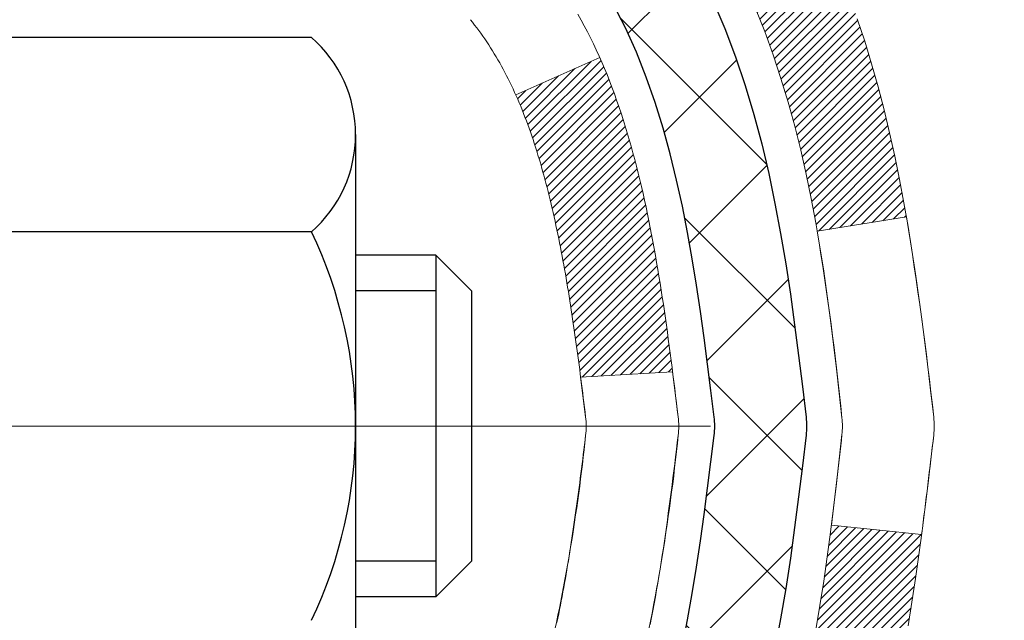
# Model space of a CAD drawing. Extents: x -7 to 3254, y -7 to 1977.
# Drawn here: x 20 to 21, y 18 to 19 of the extents above; entities that cross this region are included whole.
import ezdxf

# ---------------------------------------------------------------- set-up
doc = ezdxf.new("R2010")
doc.units = 0
doc.header["$LTSCALE"] = 5
doc.header["$MEASUREMENT"] = 0
doc.linetypes.add('CENTERX2', pattern=[4, 2.5, -0.5, 0.5, -0.5])
for name, color, linetype, lineweight in [('CENTERLINE - L', 1, 'CENTERX2', 18), ('CONCRETE - H', 130, 'CONTINUOUS', 9), ('DECK COAT - H', 20, 'CONTINUOUS', 20), ('DECK COAT - L', 22, 'CONTINUOUS', 18), ('MIG FOOT - H', 251, 'CONTINUOUS', 20), ('MIG RETAINER - H', 251, 'CONTINUOUS', 20), ('PVC SIDESHEET - H', 170, 'CONTINUOUS', 20), ('PVC SIDESHEET - L', 150, 'CONTINUOUS', 25), ('SCREW - L', 1, 'CONTINUOUS', 25)]:
    doc.layers.add(name, color=color, linetype=linetype, lineweight=lineweight)

msp = doc.modelspace()

# ---------------------------------------------------------------- hatches: boundary and pattern name
at = {"layer": 'CONCRETE - H'}
h = msp.add_hatch(dxfattribs=at)
h.set_pattern_fill('AR-CONC', color=256, scale=0.21)
h.set_pattern_definition([(49.99999999999999, (0, 0), (1.506246383461582, -0.1317794834634497), [0.1575, -1.7325]), (355, (0, 0), (-0.2913778005873, 1.579603480770025), [0.126, -1.386]), (100.45144446, (0.1255205301, -0.0109816224), (1.214868578126935, 1.447823981034122), [0.1338544032, -1.4723984352]), (46.18420000000002, (0, 0.42), (2.241206794410302, -0.3475904896654607), [0.23625, -2.598749999999999]), (96.63563549, (0.1867671645, 0.3910340553), (1.96279008591588, 2.045649061626556), [0.2007817182, -2.208598895999999]), (351.1841639899999, (0, 0.42), (1.962790084615023, 2.045649060566979), [0.189, -2.0790000021]), (21, (0.21, 0.315), (1.25350480944877, -0.8454996703972115), [0.1575, -1.7325]), (326.0000000000001, (0.21, 0.315), (0.5109621970353216, 1.522815094598391), [0.126, -1.386]), (71.45144474, (0.3144587334, 0.2445416946), (1.764466991132939, 0.677315420893343), [0.133854399, -1.4723984352]), (37.50000000000001, (0, 0), (0.0255356961663104, 0.6990770930457542), [0, -1.3692, 0, -1.407, 0, -1.39125]), (7.499999999999999, (0, 0), (0.552446028628512, 0.8282645949529565), [0, -0.8021999999999999, 0, -1.3377, 0, -0.53025]), (327.5, (-0.4683, 0), (1.121027115962059, -0.04736523064219748), [0, -0.525, 0, -1.638, 0, -2.1735]), (317.5, (-0.6783, 0), (1.224690955619011, 0.2102204628978672), [0, -0.6825, 0, -1.0878, 0, -1.5435])])
edge = h.paths.add_edge_path()
edge.add_spline(control_points=[(30.09002524976836, 20.33010487310665), (30.35942173570868, 18.15065770391954), (25.72726629357621, 18.76011285950324), (22.36798307701709, 16.06375919770031), (24.54841846980182, 12.59665766911053), (26.36115879044711, 10.55741733360313), (26.45425059917183, 9.130309526979905), (26.64518541796986, 8.877280569862279)], knot_values=[0, 0, 0, 0, 6.083576383469965, 7.792100429026378, 12.01062780173515, 15.32418117769132, 16.19420285538946, 16.19420285538946, 16.19420285538946, 16.19420285538946], degree=3, periodic=0)
edge.add_line((26.64518541796991, 8.877280569860233), (26.15218224997204, 8.877280569860915))
edge.add_line((26.15218224997204, 8.877280569860915), (26.15218073399274, 9.074130578374053))
edge.add_line((26.15218073399274, 9.074130578374053), (25.48250006594787, 9.074130578374053))
edge.add_arc((25.48250006624826, 9.11350058065627), 0.03937000228221699, 239.99490622574478, 269.9999995628391, ccw=False)
edge.add_line((25.46281203399514, 9.079406908725815), (25.3270511263749, 9.157788505221475))
edge.add_arc((25.27193615833003, 9.062319578373865), 0.110236000000095, 60.00181964785741, 89.99999999987259)
edge.add_line((25.27193615833028, 9.17255557837396), (24.36397821730122, 9.17255557837396))
edge.add_arc((24.36397821760615, 9.211925580687671), 0.03937000231371179, 239.9949062406729, 269.9999995562366, ccw=False)
edge.add_line((24.34429018534615, 9.177831908724812), (23.66420299918724, 9.570479911483432))
edge.add_arc((23.60420609041469, 9.466555078368538), 0.1200000000009194, 60.00170426863298, 89.9999999998202)
edge.add_line((23.60420609041506, 9.586555078369457), (23.39276470785529, 9.586555078369798))
edge.add_arc((23.39276470815977, 9.625925079902276), 0.03937000153247716, 224.9937611147373, 269.9999995568933, ccw=False)
edge.add_line((23.36492288192483, 9.598089316349416), (23.24845938974738, 9.714552808526975))
edge.add_arc((22.99875741543951, 9.46485083421888), 0.3531319186176872, 45.00000000002549, 76.09799910886395)
edge.add_arc((22.70947282235756, 8.296081060779017), 1.557170273115276, 76.09799910896278, 103.902000891072)
edge.add_arc((22.42018822927476, 9.464850834218293), 0.3531319186180545, 103.9020008911338, 132.1169401458474)
edge.add_line((22.18336173357301, 9.726796177525813), (22.05401973083747, 9.598086284397851))
edge.add_arc((22.02618093642493, 9.625925079018332), 0.03937000076536298, 269.9955881796125, 314.9999997860107, ccw=False)
edge.add_line((22.0261779049037, 9.586555078369685), (20.31527280241971, 9.586555078369685))
edge.add_arc((20.3152758345741, 9.62592507845218), 0.03937000019925922, 180.0000001201117, 269.99558725810505, ccw=False)
edge.add_line((20.27590583437484, 9.625925078369647), (20.27590583437222, 17.68381720401069))
edge.add_arc((20.31527583437208, 17.68381720401082), 0.03936999999985957, 107.30237723719759, 180.0000000001861, ccw=False)
edge.add_arc((20.17596379360392, 18.13103131784719), 0.4290404058596113, 287.3023772371861, 306.9749010396761)
edge.add_arc((20.09947745379513, 18.19313940998643), 0.5251995961844237, 309.566644175653, 345.6920565175341)
edge.add_arc((19.0295272673963, 18.4799944368035), 1.632909065609131, 345.2170686115318, 355.1808035833498)
edge.add_arc((19.29869373957365, 18.24606651236468), 1.361411651893431, 4.074979495413017, 18.33505396016206)
edge.add_arc((20.16422311730559, 18.53862141713498), 0.4478254090913846, 17.6402559384931, 71.87109708272585)
edge.add_arc((20.33430088586936, 19.01580498138132), 0.06004988997899548, 193.4822306558128, 239.2153921070368, ccw=False)
edge.add_line((20.27590583437222, 19.00180472255741), (20.27590583437222, 19.19103977141597))
edge.add_line((20.27590583437222, 19.19103977141597), (20.17748083437255, 19.19103977141597))
edge.add_line((20.17748083437255, 19.19103977141597), (20.17748083437255, 19.19559232753605))
edge.add_arc((20.21685083437248, 19.19559232753633), 0.03936999999993063, 122.90315213937961, 180.0000000004136, ccw=False)
edge.add_line((20.19546423773664, 19.2286469850649), (20.5106821781925, 19.43259521653775))
edge.add_arc((20.32971009126621, 19.63374521077706), 0.2705775608377921, 311.9773110940715, 358.530711149275)
edge.add_line((20.60019868958261, 19.62680729972547), (20.88811136979461, 19.62680729972547))
edge.add_arc((20.88931521133804, 19.70434361566234), 0.07754566089423381, 269.11048781214, 360.8895121878601)
edge.add_line((20.96685152727491, 19.70554745720577), (20.96685152727491, 20.33010487310654))
edge.add_line((20.96685152727491, 20.33010487310654), (30.09002524976836, 20.33010487310654))
h.paths.add_polyline_path([(23.07620777571846, 17.0172673281162), (29.65477920428988, 17.0172673281162), (29.65477920428988, 18.4672673281162), (23.07620777571846, 18.4672673281162)], flags=24)
h.paths.add_polyline_path([(23.11261461209385, 14.16599873214953), (29.63975746923671, 14.16599873214953), (29.63975746923671, 15.61599873214953), (23.11261461209385, 15.61599873214953)], flags=24)
h.paths.add_polyline_path([(24.24051568213072, 11.54382467615423), (30.88337282498786, 11.54382467615423), (30.88337282498786, 12.99382467615423), (24.24051568213072, 12.99382467615423)], flags=9)
at = {"layer": 'DECK COAT - H'}
h = msp.add_hatch(dxfattribs=at)
h.set_pattern_fill('ANSI31', color=256, scale=0.03937, style=0)
h.set_pattern_definition([(45, (-164.2522106445832, 97.78042356762697), (-0.003479849246914297, 0.003479849246914297), [])])
h.paths.add_polyline_path([(20.5617443604167, 18.16715153164844), (20.56526234281137, 18.18585890858506), (20.56847466711156, 18.20459706470629), (20.57141796310987, 18.22336231146235), (20.57412886059888, 18.24215096030301), (20.57664398937118, 18.26095932267859), (20.57733442687254, 18.26647592665884), (20.64686666902423, 18.25920944066164), (20.64478237172318, 18.24366385248598), (20.64217832720306, 18.22530527225902), (20.63941200646445, 18.20699787158176), (20.63645793955845, 18.18874968330388), (20.63329065653647, 18.17056874027551), (20.62988468744959, 18.15246307534656), (20.62621456234911, 18.13444072136693), (20.62225481128621, 18.11650971118641), (20.61797996431221, 18.09867807765502), (20.61336455147841, 18.08095385362256), (20.60838310283589, 18.06334507193904), (20.60301014843606, 18.04585976545425), (20.59722021832999, 18.02850596701822), (20.59392067258796, 18.01939239101776), (20.52829377241324, 18.04499442052), (20.53242892333049, 18.05640605711417), (20.53842564868432, 18.0745451970395), (20.5439441792015, 18.0928534633621), (20.54900986497614, 18.11129941933964), (20.55364805610202, 18.12985162823), (20.55788410267337, 18.14847865329094)])
h.paths.add_polyline_path([(20.53242892333049, 18.62921586945393), (20.52592865304609, 18.64715444623985), (20.51889948773703, 18.66486102314414), (20.51131607730929, 18.68230416342479), (20.50315307166886, 18.69945243033956), (20.49813298676293, 18.70908383133192), (20.56251061033868, 18.73880443369492), (20.56939629925512, 18.72500879919872), (20.57709651496361, 18.70829974806114), (20.58428757834804, 18.69139681627988), (20.59098784256901, 18.67433021708737), (20.59722021832999, 18.65711595954988), (20.60301014843606, 18.63976216111385), (20.60838310283589, 18.62227685462906), (20.61336455147841, 18.60466807294554), (20.61797996431221, 18.58694384891308), (20.62225481128621, 18.56911221538169), (20.62621456234911, 18.55118120520117), (20.62988468744959, 18.53315885122154), (20.63329065653647, 18.51505318629259), (20.63517987221064, 18.50420864783453), (20.56639360775443, 18.49316411415614), (20.56526234281137, 18.49976301798304), (20.5617443604167, 18.51847039491955), (20.55788410267337, 18.53714327327705), (20.55364805610202, 18.5557702983381), (20.54900986497614, 18.57432250722846), (20.5439441792015, 18.592768463206), (20.53842564868432, 18.61107672952849)])
h.paths.add_polyline_path([(20.20503680236789, 19.00180306645646), (20.20503680236777, 19.11569416029741), (20.27590280236791, 19.11569416029741), (20.27590280236791, 19.00180472255741, 0.3282883506356928), (20.30356359399775, 18.96421627567068), (20.32083653509108, 18.95769027887584), (20.33801313126548, 18.95097589880746), (20.35499703760195, 18.94388475219208), (20.37169190918155, 18.93622845575604), (20.38800140108526, 18.92781862622579), (20.388188166845, 18.9277087809551), (20.35089531548704, 18.86565511959546), (20.33511064406446, 18.8735824620924), (20.31777188200385, 18.88154984051656), (20.30019040513207, 18.88914547729317), (20.28248757085419, 18.89655524324579, -0.3282898029372686)])
h.paths.add_polyline_path([(20.30851519499186, 18.04195261896464), (20.31004120991133, 18.04414772794817), (20.31154645854576, 18.04636754754009), (20.31303159167544, 18.04861261686167), (20.31449681403831, 18.05088297100738), (20.31594233037276, 18.05317864507154), (20.31736834541687, 18.05549967414893), (20.3187750639089, 18.05784609333367), (20.32016269058693, 18.06021793772064), (20.32153143018934, 18.06261524240395), (20.32288148745431, 18.06503804247839), (20.3242130671199, 18.06748637303829), (20.32552637392428, 18.06996026917798), (20.32682161260584, 18.07245976599236), (20.32809898790265, 18.07498489857565), (20.32935869186133, 18.07753568556532), (20.33060054798727, 18.08011163445283), (20.33182457831811, 18.08271242145204), (20.33303098158547, 18.08533793777431), (20.33421995652122, 18.08798807463111), (20.33539170185725, 18.09066272323369), (20.33654641632518, 18.09336177479364), (20.33768429865677, 18.09608512052208), (20.338805547584, 18.0988326516306), (20.33991036183863, 18.10160425933057), (20.34099894015242, 18.10439983483323), (20.34207148125722, 18.10721926935005), (20.34312818388469, 18.11006245409251), (20.34416924676668, 18.11292928027186), (20.34519486863519, 18.11581963909956), (20.34620524822174, 18.11873342178686), (20.34720058425819, 18.12167051954523), (20.34818107547642, 18.12463082358616), (20.34914692060829, 18.12761422512099), (20.35009831838545, 18.13062061536098), (20.35103546753965, 18.1336498855176), (20.35195856680286, 18.1367019268022), (20.35286781490674, 18.13977663042627), (20.35376341058327, 18.14287388760104), (20.35464541453916, 18.14599270844704), (20.35551347746593, 18.14912930009953), (20.35636776585432, 18.1522829262174), (20.35720850643474, 18.15545322366157), (20.35800393811382, 18.15851663594484), (20.42567211260098, 18.13715188075881), (20.42428740304888, 18.13196824406785), (20.42286407686652, 18.12680371454215), (20.42140104510565, 18.1216593535012), (20.41989660986235, 18.11653775052392), (20.41834914141111, 18.1114409368096), (20.41675737150513, 18.10636989284379), (20.41512003189712, 18.10132559911202), (20.41343585434026, 18.09630903609948), (20.41170357058729, 18.09132118429173), (20.40992191239116, 18.08636302417429), (20.40808961150492, 18.08143553623248), (20.40620539968143, 18.07653970095183), (20.40426800867374, 18.07167649881765), (20.40227617023481, 18.06684691031549), (20.40022861611737, 18.06205191593065), (20.3981240780746, 18.0572924961489), (20.39596128785922, 18.05256963145521), (20.3937389772243, 18.04788430233535), (20.39145587792279, 18.04323748927462), (20.38911072170777, 18.03863017275856), (20.38670224033183, 18.03406333327248), (20.38422916554828, 18.02953795130193), (20.38169022910972, 18.02505500733221), (20.37908416276946, 18.02061548184886), (20.3764096982801, 18.01622035533742), (20.37366556739482, 18.01187060828309), (20.37085050186658, 18.00756722117151), (20.36796323344799, 18.003311174488), (20.36500249389246, 17.99910344871799), (20.36196701680535, 17.99494502582664), (20.35885700768802, 17.99083811786298), (20.35567454221359, 17.98678662957323), (20.35242138959222, 17.98279426625098), (20.34909931903405, 17.97886473318968), (20.34571009974934, 17.97500173568258), (20.342255500948, 17.97120897902326), (20.33873729184029, 17.96749016850484), (20.33515724163635, 17.96384900942112), (20.33151711954633, 17.96028920706524), (20.32781869478026, 17.95681446673078), (20.3240637365484, 17.95342849371119), (20.32025401406077, 17.9501349932996), (20.31639142666745, 17.94693739286757), (20.3124779279575, 17.94383865294006), (20.30851532320321, 17.94084184433567), (20.3045054172236, 17.93795003854066), (20.30045001483791, 17.9351663070411), (20.29635092086505, 17.93249372132314), (20.29221478269938, 17.92993797577086), (20.28804559238563, 17.92750304861525), (20.28383670852406, 17.92518697134201), (20.27958140096359, 17.92298772644895), (20.27527293955302, 17.92090329643375), (20.27353582644241, 17.92011925840919), (20.24515606632428, 17.98504824346608), (20.24793735370599, 17.98638097020242), (20.2514894941595, 17.9882415026199), (20.25504851578319, 17.99026809213322), (20.25865574576096, 17.9924883474736), (20.26229052219514, 17.99489413555446), (20.26594858460987, 17.99748717503147), (20.26960812458503, 18.00025598276741), (20.27235048225248, 18.00246433110581), (20.27417719666948, 18.00398019975947), (20.27600037584295, 18.00553827388754), (20.27781906258679, 18.00713797131905), (20.2796322997151, 18.00877870988271), (20.28143913004203, 18.01045990740752), (20.28323859638181, 18.01218098172242), (20.28502974154833, 18.01394135065598), (20.28681086829533, 18.01573965970502), (20.28857980164207, 18.0175737155794), (20.29033559060804, 18.01944235575596), (20.29207730321741, 18.02134443567959), (20.29380400749403, 18.02327881079592), (20.29551477146231, 18.02524433654983), (20.29720866314597, 18.02723986838672), (20.29888475056941, 18.02926426175171), (20.30054210175661, 18.03131637209006), (20.30217978473161, 18.03339505484703), (20.3037968675186, 18.03549916546777), (20.30539241814142, 18.03762755939741), (20.3069655046246, 18.03977909208132)])
h.paths.add_polyline_path([(20.36632319419004, 18.4909569526865), (20.36562734234542, 18.49429898121141), (20.36492066345591, 18.49762869607687), (20.36420293079118, 18.50094573414415), (20.36347391762115, 18.50424973227419), (20.36273339721538, 18.50754032732814), (20.36198114284377, 18.51081715616718), (20.3612169277759, 18.51407985565223), (20.36044052528155, 18.51732806264457), (20.35965170863062, 18.52056141400502), (20.35885025109258, 18.52377954659485), (20.35803592593743, 18.5269820972749), (20.35720850643474, 18.53016870290665), (20.35636776585432, 18.53333900035071), (20.35551347746582, 18.53649262646857), (20.35464541453916, 18.53962921812106), (20.35376341058327, 18.54274803896718), (20.35286781490674, 18.54584529614195), (20.35195856680286, 18.54891999976601), (20.35103546753965, 18.5519720410505), (20.35009831838534, 18.55500131120723), (20.34914692060818, 18.55800770144722), (20.34818107547642, 18.56099110298194), (20.34720058425819, 18.56395140702287), (20.34620524822174, 18.56688850478125), (20.34519486863508, 18.56980228746866), (20.34416924676668, 18.57269264629625), (20.34312818388469, 18.57555947247559), (20.34207148125722, 18.57840265721805), (20.34099894015242, 18.58122209173487), (20.33991036183863, 18.58401766723753), (20.338805547584, 18.5867892749375), (20.33768429865677, 18.58953680604603), (20.33654641632506, 18.59226015177458), (20.33539170185713, 18.59495920333441), (20.33392695400914, 18.59830266514726), (20.39864024652763, 18.62716211374621), (20.40022861611726, 18.62357001063745), (20.4022761702347, 18.61877501625261), (20.40426800867374, 18.61394542775045), (20.40620539968143, 18.60908222561628), (20.40808961150481, 18.60418639033563), (20.40992191239104, 18.59925890239381), (20.41170357058718, 18.59430074227637), (20.41343585434015, 18.58931289046862), (20.41512003189712, 18.58429632745609), (20.41675737150501, 18.57925203372432), (20.41834914141111, 18.5741809897585), (20.41989660986223, 18.5690841760443), (20.42140104510565, 18.5639625730669), (20.42286407686652, 18.55881821202595), (20.42428740304888, 18.55365368250037), (20.42567211260098, 18.54847004580941), (20.42701928892097, 18.54326834829138), (20.42833001540669, 18.53804963628514), (20.4296053754565, 18.53281495612899), (20.43084645246824, 18.52756535416168), (20.43205432984007, 18.5223018767214), (20.43323009096991, 18.5170255701469), (20.43437481925582, 18.51173748077682), (20.43548959809607, 18.50643865494945), (20.43657551088859, 18.50113013900344), (20.43763364103131, 18.4958129792773), (20.43866507192251, 18.49048822210958), (20.43967088696002, 18.48515691383867), (20.44065216954209, 18.47982010080344), (20.44161000286681, 18.47447882849397), (20.44254501182081, 18.46913213264364), (20.44345776383386, 18.46377855599215), (20.44434920225399, 18.45841817674344), (20.44522027042956, 18.45305107310108), (20.44607191170883, 18.44767732326912), (20.44690506943982, 18.44229700545159), (20.44772068697091, 18.43691019785209), (20.44851970765012, 18.43151697867464), (20.44930307482571, 18.42611742612328), (20.45007173184604, 18.4207116184015), (20.45082662205914, 18.41529963371343), (20.45156868881315, 18.40988155026301), (20.45229887545656, 18.40445744625393), (20.45301812533728, 18.39902739989023), (20.45372738180379, 18.39359148937572), (20.454427588204, 18.38814979291422), (20.45484721404762, 18.38484698864616), (20.38395220345035, 18.38057675013809), (20.38365969173742, 18.38285445619547), (20.38319136337134, 18.38646751154479), (20.38271961821181, 18.39007140622417), (20.38224417605147, 18.39366624408993), (20.38176475668263, 18.39725212899853), (20.38128107989769, 18.40082916480631), (20.38079286548907, 18.40439745536995), (20.38029983324918, 18.40795710454566), (20.37980170297033, 18.41150821618979), (20.37929819444503, 18.4150508941589), (20.3787890274657, 18.41858524230932), (20.37827392182464, 18.42211136449762), (20.37775259731427, 18.42562936458015), (20.37722477372711, 18.42913934641311), (20.37669017085545, 18.43264141385319), (20.37614850849172, 18.43613567075673), (20.37559950642833, 18.43962222098006), (20.3750428844578, 18.44310116837985), (20.37447836237232, 18.44657261681212), (20.37390565996441, 18.45003667013364), (20.37332449702637, 18.45349343220076), (20.37273459335086, 18.45694300686969), (20.37213566873004, 18.46038549799712), (20.37152744296202, 18.4638210094237), (20.3709100451872, 18.46724847422186), (20.3702836342095, 18.47066653047185), (20.36964798329882, 18.47407481503527), (20.36900286572472, 18.47747296477272), (20.36834805475712, 18.48086061654547), (20.36768332366557, 18.48423740721481), (20.36700844571999, 18.48760297364132)])
h.paths.add_polyline_path([(20.00818680236807, 18.92430755442095), (20.00818680236807, 19.02070996983926), (20.0790528023681, 19.02070996983915), (20.07905280236821, 18.92430755442072, 0.3551910535763119), (20.18871242820921, 18.78941551334381), (20.16839514626554, 18.72135003906945, -0.3471262797452057)])
at = {"layer": 'MIG FOOT - H'}
h = msp.add_hatch(dxfattribs=at)
h.set_pattern_fill('ANSI31', color=256, scale=1.9685, style=0)
h.set_pattern_definition([(45, (-929.6358820923349, -447.2325618523841), (-0.1739924623457148, 0.1739924623457148), [])])
h.paths.add_polyline_path([(19.93596829040041, 19.09294006985184), (19.77196829040042, 19.09294006985184), (19.77196829040088, 18.53044006985184), (19.93596829040087, 18.53044006985184)])
edge = h.paths.add_edge_path()
edge.add_line((19.93596829039996, 18.15544006985184), (19.77196829040111, 18.15544006985184))
edge.add_line((19.77196829040111, 18.15544006985184), (19.77196829040076, 9.481610069851996))
edge.add_arc((20.12629829040088, 9.48161006985211), 0.3543300000001182, 180.0000000000092, 269.9999999999816)
edge.add_line((20.12629829040077, 9.127280069852105), (22.49071825940064, 9.127280069852105))
edge.add_line((22.49071825940064, 9.127280069852105), (22.49071825940041, 9.291280069852093))
edge.add_line((22.49071825940041, 9.291280069852093), (20.12629829040077, 9.291280069852093))
edge.add_arc((20.12629829040065, 9.481610069851996), 0.1903299999999604, 179.9999999999829, 270.0000000000342, ccw=False)
edge.add_line((19.93596829040075, 9.481610069851996), (19.93596829039996, 18.15544006985172))
h.paths.add_polyline_path([(23.45946829040065, 9.291280069852093), (22.92822132140054, 9.291280069851865), (22.92822132140043, 9.127280069851878), (23.45946829040065, 9.127280069852105)])
at = {"layer": 'MIG RETAINER - H'}
h = msp.add_hatch(dxfattribs=at)
h.set_pattern_fill('ANSI31', color=256, scale=0.47, style=0)
h.set_pattern_definition([(45, (-929.6358820923349, -417.9314181588283), (-0.04154252339470966, 0.04154252339470967), [])])
h.paths.add_polyline_path([(19.5339682904023, 17.42094006985192), (19.53396829040037, 18.12205697698622), (19.60826462468299, 18.18664179504688), (19.77196829040122, 18.18664179504688), (19.77196829040133, 17.42094006985192)])
edge = h.paths.add_edge_path()
edge.add_arc((20.3139682903992, 19.86994006985427), 0.07800000000003138, 270.000000000501, 360.0000000000418)
edge.add_line((20.39196829039929, 19.86994006985427), (20.39196829039895, 20.13294006985134))
edge.add_arc((20.41196829039916, 20.13294006985157), 0.02000000000020918, 90.00000000195422, 180.0000000006514, ccw=False)
edge.add_line((20.41196829039848, 20.15294006985167), (20.49896829039835, 20.15294006985349))
edge.add_arc((20.49896829039903, 20.12294006985351), 0.03000000000002956, 2.1719870346714742e-10, 90.0000000013028, ccw=False)
edge.add_line((20.52896829039901, 20.12294006985374), (20.52896829039969, 19.58794006984661))
edge.add_arc((20.37196829039976, 19.58794006984638), 0.1569999999999254, -90.00000000033191, 6.230038707144558e-11, ccw=False)
edge.add_line((20.37196829039885, 19.43094006984646), (20.20570797544156, 19.43094006984737))
edge.add_arc((20.20570797545224, 19.3522003848158), 0.07873968503150763, 90.00000000777618, 177.4144840053407)
edge.add_arc((20.01216551638606, 19.3609400698513), 0.114999999999426, 275.2124696741832, 357.41448399788595, ccw=False)
edge.add_arc((20.02079620171128, 19.26633292809791), 0.02000000000000517, 160.3257550186187, 275.2124696744299, ccw=False)
edge.add_arc((19.89074923527994, 19.31283054228621), 0.1181095275611714, 340.3257550185371, 642.6342225154141)
edge.add_arc((19.92095739544027, 19.17806515851501), 0.02000000000040289, -10.621520467928804, 102.63422251394002, ccw=False)
edge.add_arc((19.8629682904002, 19.18894006985298), 0.07899999999997757, 270.0000000008245, 349.3784795304081, ccw=False)
edge.add_line((19.86296829040134, 19.10994006985291), (19.78896829040013, 19.10994006985177))
edge.add_arc((19.78896829040036, 19.09294006985184), 0.01699999999999591, 90.00000000076633, 180)
edge.add_line((19.77196829040031, 19.09294006985184), (19.77196829040088, 18.49923834465656))
edge.add_line((19.77196829040088, 18.49923834465656), (19.60826462468299, 18.49923834465656))
edge.add_line((19.60826462468299, 18.49923834465656), (19.53396829040037, 18.56382316271734))
edge.add_line((19.53396829040037, 18.56382316271745), (19.533968290399, 20.12294006985101))
edge.add_arc((19.56396829039886, 20.12294006985101), 0.02999999999985903, 90.00000000043423, 180.0000000002171, ccw=False)
edge.add_line((19.56396829039863, 20.15294006985098), (19.6289682903988, 20.15294006985167))
edge.add_arc((19.62896829039903, 20.13294006985157), 0.01999999999998181, 0, 90.00000000065143, ccw=False)
edge.add_line((19.64896829039901, 20.13294006985157), (19.64896829039935, 19.86994006985017))
edge.add_arc((19.72696829039933, 19.86994006985017), 0.07799999999997453, 180.0000000000835, 270.0000000004176)
edge.add_line((19.7269682903999, 19.7919400698502), (19.73096829039991, 19.7919400698502))
edge.add_arc((19.73096829039946, 19.86994006985017), 0.07799999999986085, 270.000000000334, 360.0000000001671)
edge.add_line((19.80896829039932, 19.8699400698504), (19.80896829039898, 20.132940069851))
edge.add_arc((19.82896829039896, 20.132940069851), 0.01999999999998181, 90.00000000032571, 180, ccw=False)
edge.add_line((19.82896829039885, 20.15294006985098), (19.97041493845518, 20.15294006985189))
edge.add_line((19.97041493845518, 20.15294006985189), (19.97041493845518, 19.8220448636346))
edge.add_line((19.97041493845518, 19.82204486363472), (19.9897005008529, 19.8027142567328))
edge.add_line((19.9897005008529, 19.8027142567328), (19.9897005008529, 19.72557200714758))
edge.add_line((19.9897005008529, 19.72557200714758), (20.04755718804154, 19.68700088235462))
edge.add_line((20.04755718804154, 19.68700088235462), (20.10541387523017, 19.72557200714758))
edge.add_line((20.10541387523017, 19.72557200714758), (20.10541387523017, 19.8027142567328))
edge.add_line((20.10541387523017, 19.8027142567328), (20.12469943762699, 19.82199981912882))
edge.add_line((20.12469943762699, 19.82199981912893), (20.12469943762699, 20.15294006985201))
edge.add_line((20.12469943762699, 20.15294006985189), (20.211968290399, 20.15294006985212))
edge.add_arc((20.211968290399, 20.13294006985214), 0.01999999999998181, 0, 90, ccw=False)
edge.add_line((20.23196829039898, 20.13294006985214), (20.23196829039932, 19.86994006985404))
edge.add_arc((20.30996829039941, 19.86994006985427), 0.07800000000008822, 180.000000000167, 270.000000000334)
edge.add_line((20.30996829039987, 19.79194006985418), (20.31396829039988, 19.79194006985418))
at = {"layer": 'PVC SIDESHEET - H'}
h = msp.add_hatch(dxfattribs=at)
h.set_pattern_fill('ANSI37', color=256, scale=0.59055, style=0)
h.set_pattern_definition([(45, (-164.2522106445832, 97.78042356762697), (-0.05219773870371446, 0.05219773870371446), []), (135, (-164.2522106445832, 97.78042356762697), (-0.05219773870371446, -0.05219773870371446), [])])
h.paths.add_polyline_path([(20.10661180236832, 19.12172053121893), (20.10661180236821, 19.19559232753616, -0.2544175294253038), (20.15696533178777, 19.28814536861663), (20.37783519404354, 19.43104972782785, 0.4033078353723514), (20.52896829035797, 19.58794006991812), (20.52896829035785, 19.61279003591315, 0.02353096692885778), (20.5298393023669, 19.63128756996642), (20.5298393023653, 20.1293180699661, 0.4142135623729873), (20.50621730236526, 20.15294006996604), (20.1262968026017, 20.15294006996501), (20.12629680260159, 20.21199518551114), (20.1509029081592, 20.23168006995732), (20.4893097352417, 20.23168006995823, -0.4142135623730915), (20.59954573524203, 20.12144406995847), (20.5995457352434, 19.63128756996642, -0.213440768600962), (20.51067914618807, 19.43259521653798), (20.19546120573239, 19.2286469850649, 0.2544175294251872), (20.17747780236812, 19.19559232753616), (20.17747780236834, 19.12172053121893), (20.17747780236823, 18.93926243026058, 0.3306422189433676), (20.21944850499472, 18.88273261681391), (20.24320877689343, 18.87566100517282), (20.26626637686502, 18.86840084082522), (20.28894215705407, 18.86058103106714), (20.31107982471951, 18.85197249265278), (20.33252308712019, 18.84234614233597), (20.35311565151505, 18.83147289687057), (20.37270122516304, 18.81912367301064), (20.39112354672091, 18.8050694754684), (20.40826862852089, 18.78919973528266), (20.42414828793392, 18.77175631626247), (20.43879763930875, 18.75304634683951), (20.45225179699423, 18.73337695544618), (20.46454619455574, 18.71305319526212), (20.47573187499631, 18.69227864130258), (20.48588223247498, 18.67111156197942), (20.49507169132869, 18.64959703015805), (20.5033695990511, 18.62776545576801), (20.51084304253493, 18.6056407196709), (20.51755909832411, 18.58324667283969), (20.52358484296303, 18.56060716624737), (20.52898735299539, 18.53774605086645), (20.53383370496533, 18.51468717766991), (20.53819097541691, 18.49145439763063), (20.54212624089416, 18.46807156172136), (20.54570657794113, 18.44456252091484), (20.54899906310186, 18.42095112618406), (20.55207077292027, 18.39726122850166), (20.55498878394053, 18.37351667884062), (20.55782017270667, 18.34974132817356, -0.05933499155532457), (20.55780752499697, 18.33577439477588), (20.55498878394053, 18.31210524772749), (20.55207077292027, 18.28836069806633), (20.54899906310186, 18.26467080038404), (20.54570657794113, 18.24105940565315), (20.54212624089416, 18.21755036484663), (20.53819097541691, 18.19416752893736), (20.53383370496533, 18.17093474889808), (20.52898735299539, 18.14787587570166), (20.52358484296303, 18.12501476032074), (20.51755909832411, 18.1023752537283), (20.51084304253493, 18.0799812068972), (20.5033695990511, 18.05785647080009), (20.49507169132869, 18.03602489640983), (20.48588223247498, 18.01451036458857), (20.47573187499631, 17.99334328526541), (20.46454619455574, 17.97256873130598), (20.45225179699423, 17.95224497112193), (20.43879763930875, 17.93257557972859), (20.42414828793392, 17.91386561030563), (20.40826862852089, 17.89642219128532), (20.39112354672091, 17.8805524510997), (20.37270122516304, 17.86649825355747), (20.35311565151505, 17.85414902969754), (20.33252308712019, 17.84327578423202), (20.31107982471951, 17.83364943391521), (20.28894215705407, 17.82504089550085), (20.26626637686502, 17.81722108574289), (20.24320877689343, 17.80996092139529), (20.21992564988022, 17.8030313192119, 0.3329817396557117), (20.17747780236789, 17.74635949630809), (20.10661180237798, 17.74635949630809), (20.10661180236821, 17.76131437214715, -0.3608117966093517), (20.19649441638421, 17.86965510952237), (20.21681223306553, 17.87400110258446), (20.23695561565989, 17.8787635654061), (20.25675013007981, 17.88435896774686), (20.27602134223832, 17.89120377936641), (20.29459631432792, 17.89970670611754), (20.31235261257586, 17.91001439817913), (20.32922929136009, 17.92195445559699), (20.34516912486606, 17.93533517705865), (20.36011488727866, 17.94996486125095), (20.37400935278299, 17.96565180686119), (20.38679529556418, 17.98220431257644), (20.39842662655803, 17.99944114833627), (20.40894256816057, 18.01726129758666), (20.41842178752631, 18.03560083143375), (20.42694316527206, 18.05439602168988), (20.4345855820153, 18.07358314016804), (20.44142791837294, 18.09309845868043), (20.44754905496211, 18.11287824904005), (20.45302787239996, 18.13285878305933), (20.45794325130362, 18.15297633255094), (20.46237347647718, 18.17316840066567), (20.46638313973256, 18.19340078919188), (20.47002314583779, 18.21366758626485), (20.47334380493714, 18.23396410889953), (20.47639542717491, 18.25428567411066), (20.47922832269512, 18.27462759891299), (20.48189280164229, 18.29498520032146), (20.48443917416057, 18.31535379535083), (20.48690580123639, 18.33563047407418, 0.06060086340155051), (20.48691775039424, 18.34989322555217), (20.48443917416057, 18.37026813121727), (20.48189280164229, 18.39063672624664), (20.47922832269512, 18.41099432765512), (20.47639542717491, 18.43133625245744), (20.47334380493714, 18.45165781766858), (20.47002314583779, 18.47195434030314), (20.46638313973256, 18.49222113737622), (20.46237347647718, 18.51245352590243), (20.45794325130362, 18.53264559401705), (20.45302787239996, 18.55276314350877), (20.44754905496211, 18.57274367752805), (20.44142791837294, 18.59252346788756), (20.4345855820153, 18.61203878640006), (20.42694316527206, 18.63122590487811), (20.41842178752631, 18.65002109513435), (20.40894256816057, 18.66836062898133), (20.39842662655803, 18.68618077823183), (20.38679529556418, 18.70341761399166), (20.37400935278299, 18.71997011970691), (20.36011488727866, 18.73565706531716), (20.34516912486606, 18.75028674950946), (20.32922929136009, 18.763667470971), (20.31235261257586, 18.77560752838897), (20.29459631432792, 18.78591522045056), (20.27602134223832, 18.7944181472017), (20.25675013007981, 18.80126295882113), (20.23695561565989, 18.806858361162), (20.21681223306553, 18.81162082398365), (20.19649441638421, 18.81596681704562, -0.3608117966100778), (20.10661180236821, 18.92430755442095)])

# ---------------------------------------------------------------- linework, layer by layer
at = {"layer": 'CENTERLINE - L', "ltscale": 0.3}
msp.add_line((20.48398773495444, 18.34294006985184), (19.48496481587438, 18.34294006985184), dxfattribs=at)
at = {"layer": 'DECK COAT - L'}
msp.add_line((20.39864594766141, 18.62716465621568), (20.33392329082562, 18.59830103151901), dxfattribs=at)
for points in [[(20.38169022910972, 18.66056691923589), (20.38422916554816, 18.65608397526628), (20.38670224033183, 18.65155859329562), (20.38911072170765, 18.64699175380954), (20.39145587792279, 18.64238443729349), (20.3937389772243, 18.63773762423276), (20.39596128785922, 18.63305229511289), (20.39812407807449, 18.62832943041931), (20.40022861611726, 18.62357001063745), (20.4022761702347, 18.61877501625261), (20.40426800867374, 18.61394542775045), (20.40620539968143, 18.60908222561628), (20.40808961150481, 18.60418639033563), (20.40992191239104, 18.59925890239381), (20.41170357058718, 18.59430074227637), (20.41343585434015, 18.58931289046862), (20.41512003189712, 18.58429632745609), (20.41675737150501, 18.57925203372432), (20.41834914141111, 18.5741809897585), (20.41989660986223, 18.5690841760443), (20.42140104510565, 18.5639625730669), (20.42286407686652, 18.55881821202595), (20.42428740304888, 18.55365368250037), (20.42567211260098, 18.54847004580941), (20.42701928892097, 18.54326834829138), (20.42833001540669, 18.53804963628514), (20.4296053754565, 18.53281495612899), (20.43084645246824, 18.52756535416168), (20.43205432984007, 18.5223018767214), (20.43323009096991, 18.5170255701469), (20.43437481925582, 18.51173748077682), (20.43548959809607, 18.50643865494945), (20.43657551088859, 18.50113013900344), (20.43763364103131, 18.4958129792773), (20.43866507192251, 18.49048822210958), (20.43967088696002, 18.48515691383867), (20.44065216954209, 18.47982010080344), (20.44161000286681, 18.47447882849397), (20.44254501182081, 18.46913213264364), (20.44345776383386, 18.46377855599215), (20.44434920225399, 18.45841817674344), (20.44522027042956, 18.45305107310108), (20.44607191170883, 18.44767732326912), (20.44690506943982, 18.44229700545159), (20.44772068697091, 18.43691019785209), (20.44851970765012, 18.43151697867464), (20.44930307482571, 18.42611742612328), (20.45007173184604, 18.4207116184015), (20.45082662205914, 18.41529963371343), (20.45156868881315, 18.40988155026301), (20.45229887545656, 18.40445744625393), (20.45301812533728, 18.39902739989023), (20.45372738180379, 18.39359148937572), (20.454427588204, 18.38814979291433), (20.45511968839207, 18.38270238901762), (20.45580466047556, 18.37724937540909), (20.45648349111059, 18.37179085015421), (20.45715715466156, 18.36632690295372), (20.45782662549266, 18.36085762350856), (20.45849287796796, 18.35538310151938), (20.45915688645152, 18.34990342668701, -0.06026775604066575), (20.45915688645164, 18.3357184998811), (20.45849287796796, 18.33023882504884), (20.45782662549266, 18.32476430305954), (20.45715715466167, 18.31929502361439), (20.45648349111059, 18.31383107641389), (20.45580466047556, 18.30837255115901), (20.45511968839219, 18.30291953755059), (20.454427588204, 18.29747213365388), (20.45372738180379, 18.29203043719238), (20.45301812533728, 18.28659452667787), (20.45229887545656, 18.28116448031417), (20.45156868881315, 18.27574037630509), (20.45082662205914, 18.27032229285467), (20.45007173184604, 18.26491030816672), (20.44930307482571, 18.25950450044505), (20.44851970765012, 18.25410494789347), (20.44772068697091, 18.24871172871602), (20.44690506943982, 18.24332492111662), (20.44607191170883, 18.23794460329898), (20.44522027042956, 18.23257085346702), (20.44434920225399, 18.22720374982478), (20.44345776383386, 18.22184337057595), (20.44254501182081, 18.21648979392447), (20.44161000286681, 18.21114309807425), (20.44065216954209, 18.20580182576478), (20.43967088696002, 18.20046501272944), (20.43866507192251, 18.19513370445864), (20.43763364103131, 18.18980894729091)], [(20.56526234281137, 18.18585890858506), (20.56847466711156, 18.20459706470629), (20.57141796310987, 18.22336231146235), (20.57412886059888, 18.24215096030301), (20.57664398937118, 18.26095932267859), (20.57899997921925, 18.27978371003908), (20.58123345993579, 18.29862043383437), (20.58338106131316, 18.31746580551467), (20.58547941314612, 18.33631613652986, 0.05515693748351878), (20.58547941314418, 18.34930579003802), (20.58338106131316, 18.36815612105332), (20.58123345993579, 18.38700149273362), (20.57899997921925, 18.40583821652902), (20.57664398937118, 18.4246626038894), (20.57412886059888, 18.4434709662651), (20.57141796310987, 18.46225961510575), (20.56847466711156, 18.4810248618617), (20.56526234281137, 18.49976301798304), (20.5617443604167, 18.51847039491955), (20.55788410267337, 18.53714327327705), (20.55364805610202, 18.5557702983381), (20.54900986497614, 18.57432250722846), (20.5439441792015, 18.592768463206), (20.53842564868432, 18.61107672952849), (20.53242892333049, 18.62921586945393), (20.52592865304609, 18.64715444623985), (20.51889948773703, 18.66486102314414)], [(20.36562734234542, 18.1913229453568), (20.36632319419004, 18.1946649738816), (20.36700844571999, 18.19801895292679), (20.36768332366557, 18.20138451935352), (20.36834805475712, 18.20476131002263), (20.36900286572484, 18.20814896179539), (20.36964798329882, 18.21154711153295), (20.37028363420961, 18.21495539609626), (20.3709100451872, 18.21837345234647), (20.37152744296202, 18.22180091714452), (20.37213566873004, 18.22523642857121), (20.37273459335086, 18.22867891969852), (20.37332449702637, 18.23212849436757), (20.37390565996441, 18.23558525643458), (20.37447836237232, 18.23904930975598), (20.3750428844578, 18.24252075818848), (20.37559950642844, 18.24599970558805), (20.37614850849184, 18.24948625581149), (20.37669017085557, 18.25298051271503), (20.37722477372711, 18.25648258015511), (20.37775259731427, 18.25999256198818), (20.37827392182464, 18.26351056207059), (20.3787890274657, 18.26703668425878), (20.37929819444514, 18.27057103240932), (20.37980170297044, 18.27411371037843), (20.38029983324918, 18.27766482202267), (20.38079286548907, 18.28122447119827), (20.3812810798978, 18.28479276176179), (20.38176475668263, 18.28836979756969), (20.38224417605159, 18.2919556824784), (20.38271961821181, 18.29555052034405), (20.38319136337134, 18.29915441502342), (20.38365969173742, 18.30276747037286), (20.38412488223719, 18.3063897773516), (20.38458716642265, 18.31002087978564), (20.38504681118843, 18.31366047862437), (20.38550411256972, 18.31730853414595), (20.38595936660192, 18.32096500662831), (20.38641286932045, 18.3246298563495), (20.38686491676026, 18.32830304358745), (20.38731580495687, 18.3319845286201), (20.38776582994558, 18.33567427172548, 0.06064634801541299), (20.38776582994524, 18.34994765484274), (20.38731580495664, 18.35363739794812), (20.38686491676003, 18.35731888298076), (20.38641286932022, 18.36099207021871), (20.38595936660192, 18.36465691993979), (20.38550411256972, 18.36831339242215), (20.38504681118843, 18.37196144794373), (20.38458716642265, 18.37560104678258), (20.38412488223719, 18.37923214921651), (20.38365969173742, 18.38285445619547), (20.38319136337134, 18.38646751154479), (20.38271961821181, 18.39007140622417), (20.38224417605147, 18.39366624408993), (20.38176475668263, 18.39725212899853), (20.38128107989769, 18.40082916480642), (20.38079286548907, 18.40439745536995), (20.38029983324918, 18.40795710454566), (20.37980170297033, 18.41150821618979), (20.37929819444503, 18.4150508941589), (20.3787890274657, 18.41858524230932), (20.37827392182464, 18.42211136449762), (20.37775259731427, 18.42562936458015), (20.37722477372711, 18.42913934641311), (20.37669017085545, 18.43264141385319), (20.37614850849172, 18.43613567075673), (20.37559950642833, 18.43962222098006), (20.3750428844578, 18.44310116837985), (20.37447836237232, 18.44657261681212), (20.37390565996441, 18.45003667013364), (20.37332449702637, 18.45349343220076), (20.37273459335086, 18.45694300686969), (20.37213566873004, 18.46038549799712), (20.37152744296202, 18.4638210094237), (20.3709100451872, 18.46724847422186), (20.3702836342095, 18.47066653047185), (20.36964798329882, 18.47407481503527), (20.36900286572472, 18.47747296477272), (20.36834805475712, 18.48086061654547), (20.36768332366557, 18.48423740721481), (20.36700844571999, 18.48760297364132), (20.36632319419004, 18.4909569526865), (20.36562734234542, 18.49429898121141), (20.36492066345591, 18.49762869607687), (20.36420293079118, 18.50094573414415), (20.36347391762115, 18.50424973227419), (20.36273339721538, 18.50754032732814), (20.36198114284377, 18.51081715616718), (20.3612169277759, 18.51407985565223), (20.36044052528155, 18.51732806264457), (20.35965170863062, 18.52056141400502), (20.35885025109258, 18.52377954659485), (20.35803592593743, 18.5269820972749), (20.35720850643474, 18.53016870290665), (20.35636776585432, 18.53333900035071), (20.35551347746582, 18.53649262646857), (20.35464541453916, 18.53962921812106), (20.35376341058327, 18.54274803896718), (20.35286781490674, 18.54584529614195), (20.35195856680286, 18.54891999976601), (20.35103546753965, 18.5519720410505), (20.35009831838534, 18.55500131120723), (20.34914692060818, 18.55800770144722), (20.34818107547642, 18.56099110298194), (20.34720058425819, 18.56395140702287), (20.34620524822174, 18.56688850478125), (20.34519486863508, 18.56980228746866), (20.34416924676668, 18.57269264629625), (20.34312818388469, 18.57555947247559), (20.34207148125722, 18.57840265721805), (20.34099894015242, 18.58122209173487), (20.33991036183863, 18.58401766723753), (20.338805547584, 18.5867892749375), (20.33768429865677, 18.58953680604603), (20.33654641632506, 18.59226015177458), (20.33539170185713, 18.59495920333441), (20.33421995652122, 18.59763385193699), (20.33303098158547, 18.60028398879379), (20.33182457831811, 18.60290950511606), (20.33060054798727, 18.60551029211527), (20.32935869186133, 18.60808624100289), (20.32809898790254, 18.61063702799257), (20.32682161260584, 18.61316216057574), (20.32552637392428, 18.61566165739012), (20.32421306711979, 18.61813555352992), (20.3228814874542, 18.62058388408971), (20.32153143018934, 18.62300668416415), (20.32016269058693, 18.62540398884747), (20.31877506390879, 18.62777583323444), (20.31736834541687, 18.63012225241917), (20.31594233037265, 18.63244328149656), (20.31449681403831, 18.63473895556072), (20.31303159167533, 18.63700930970643), (20.31154645854576, 18.63925437902802), (20.31004120991122, 18.64147419861993), (20.30851519499174, 18.64366930760346), (20.30696550462449, 18.64584283448679), (20.30539241814142, 18.6479943671707), (20.30379686751849, 18.65012276110033), (20.30217978473149, 18.65222687172107), (20.30054210175649, 18.65430555447804), (20.2988847505693, 18.6563576648164)], [(20.59722021832999, 18.65711595954988), (20.60301014843606, 18.63976216111385), (20.60838310283589, 18.62227685462906), (20.61336455147841, 18.60466807294554), (20.61797996431221, 18.58694384891308), (20.62225481128621, 18.56911221538169), (20.62621456234911, 18.55118120520117), (20.62988468744959, 18.53315885122154), (20.63329065653647, 18.51505318629259), (20.63645793955857, 18.49687224326422), (20.63941200646445, 18.47862405498634), (20.64217832720317, 18.46031665430908), (20.64478237172318, 18.44195807408212), (20.64724960997341, 18.42355634715537), (20.64960551190256, 18.40511950637872), (20.65187554745944, 18.38665558460232), (20.65408518659285, 18.36817261467573), (20.65625989925127, 18.34967862944907, -0.05834428995444371), (20.65625989925127, 18.33594329711903), (20.65408518659274, 18.31744931189237), (20.65187554745944, 18.29896634196578), (20.64960551190256, 18.28050242018938), (20.64724960997341, 18.26206557941273), (20.64478237172318, 18.24366385248598), (20.64217832720306, 18.22530527225902), (20.63941200646445, 18.20699787158176), (20.63645793955845, 18.18874968330388)], [(20.64686666902423, 18.25920944066164), (20.5773492691028, 18.26647437556758, 0.004040870277499025), (20.58547941314612, 18.33631613652986, 0.05515693748325686), (20.58547941314418, 18.34930579003802, 0.01567271561234975), (20.56642625791255, 18.49316935656569), (20.63517987221064, 18.50420864783453, -0.01391370477670822), (20.65625989925127, 18.34967862944907, -0.05834428995472121), (20.65625989925127, 18.33594329711903, -0.003497372555166756), (20.64687482878981, 18.25920858792315, -0.3690341604622354)], [(20.45484721404762, 18.38484698864616), (20.45915688645152, 18.34990342668701, -0.06026775604007103), (20.45915688645164, 18.3357184998811, -0.03359509241961115), (20.42567211260098, 18.13715188075881), (20.3580042355452, 18.15851654203746, 0.03200003056061227), (20.38776582996013, 18.33567427184497, 0.06064634744710538), (20.38776582994672, 18.34994765482978), (20.38395268731256, 18.38057677928262), (20.45484819923513, 18.38484704798728)]]:
    msp.add_lwpolyline(points, format="xyb", dxfattribs=at)
at = {"layer": 'PVC SIDESHEET - L'}
for points in [[(20.46237347647718, 18.17316840066567), (20.46638313973256, 18.19340078919188), (20.47002314583779, 18.21366758626485), (20.47334380493714, 18.23396410889953), (20.47639542717491, 18.25428567411066), (20.47922832269512, 18.27462759891299), (20.48189280164229, 18.29498520032146), (20.48443917416057, 18.31535379535083), (20.48691775039424, 18.33572870101594, 0.06018044192236063), (20.48691775039424, 18.34989322555205), (20.48443917416057, 18.37026813121727), (20.48189280164229, 18.39063672624664), (20.47922832269512, 18.41099432765512), (20.47639542717491, 18.43133625245744), (20.47334380493714, 18.45165781766858), (20.47002314583779, 18.47195434030314), (20.46638313973256, 18.49222113737622), (20.46237347647718, 18.51245352590243), (20.45794325130362, 18.53264559401705), (20.45302787239996, 18.55276314350877), (20.44754905496211, 18.57274367752805), (20.44142791837294, 18.59252346788756), (20.4345855820153, 18.61203878640006), (20.42694316527206, 18.63122590487811), (20.41842178752631, 18.65002109513435), (20.40894256816057, 18.66836062898133)], [(20.48588223247498, 18.67111156197942), (20.49507169132869, 18.64959703015805), (20.5033695990511, 18.62776545576801), (20.51084304253493, 18.6056407196709), (20.51755909832411, 18.58324667283969), (20.52358484296303, 18.56060716624737), (20.52898735299539, 18.53774605086645), (20.53383370496533, 18.51468717766991), (20.53819097541691, 18.49145439763063), (20.54212624089416, 18.46807156172136), (20.54570657794113, 18.44456252091484), (20.54899906310186, 18.42095112618406), (20.55207077292027, 18.39726122850166), (20.55498878394053, 18.37351667884062), (20.55782017270667, 18.34974132817356, -0.05888063648095957), (20.55782017270667, 18.33588059839443), (20.55498878394053, 18.31210524772749), (20.55207077292027, 18.28836069806633), (20.54899906310186, 18.26467080038404), (20.54570657794113, 18.24105940565315), (20.54212624089416, 18.21755036484663), (20.53819097541691, 18.19416752893736), (20.53383370496533, 18.17093474889808)]]:
    msp.add_lwpolyline(points, format="xyb", dxfattribs=at)
at = {"layer": 'SCREW - L'}
for p, q in [((20.1762586106787, 18.64265563751658), (19.93596829039996, 18.64265563751658)), ((20.21038593211495, 18.56772750347127), (20.21038593211495, 18.11815869919886)), ((20.1762586106787, 18.49279936942585), (19.93596829039996, 18.49279936942585)), ((20.27231902776373, 18.47466356935811), (20.21038593211495, 18.47466356935811)), ((20.27231902776373, 18.47466356935811), (20.29976079193523, 18.44722180518662)), ((20.27231902776373, 18.47466356935811), (20.27231902776373, 18.21122263331202)), ((20.27231902776373, 18.44722180518662), (20.21038593211495, 18.44722180518662)), ((20.29976079193523, 18.44722180518662), (20.29976079193523, 18.23866439748352)), ((20.27231902776373, 18.23866439748352), (20.21038593211495, 18.23866439748329)), ((20.29976079193523, 18.23866439748352), (20.27231902776373, 18.21122263331202)), ((20.27231902776373, 18.21122263331202), (20.21038593211495, 18.21122263331202))]:
    msp.add_line(p, q, dxfattribs=at)
for centre, radius, start, end in [((20.11106815599521, 18.56772750347127), 0.09931777611984201, 311.0245651776153, 48.97543482238467), ((19.8643058097897, 18.34294310133512), 0.3460801223251866, 334.3412444721801, 25.65875552781981)]:
    msp.add_arc(centre, radius, start, end, dxfattribs=at)

doc.saveas('drawing.dxf')
